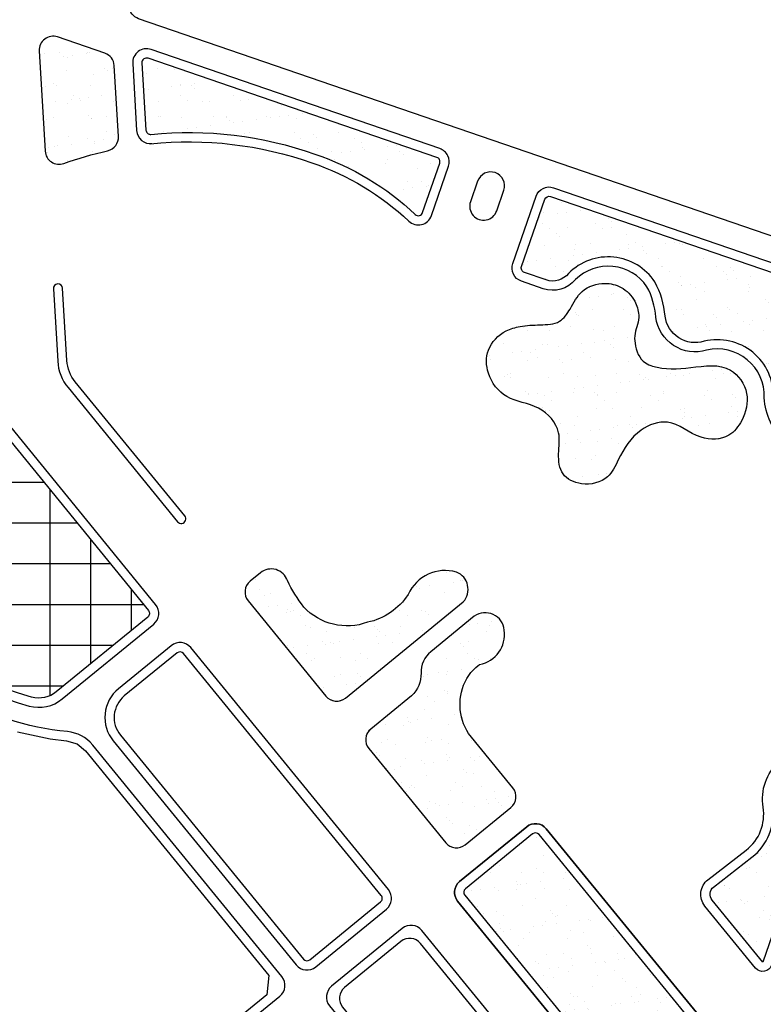
# Model space of a CAD drawing. Units: inches. Extents: x 406638 to 596787, y 2175888 to 2324779.
# Drawn here: x 593414 to 593894, y 2319477 to 2320112 of the extents above; entities that cross this region are included whole.
import ezdxf

# ---------------------------------------------------------------- set-up
doc = ezdxf.new("R2010")
doc.units = ezdxf.units.IN
doc.header["$MEASUREMENT"] = 0
doc.linetypes.add('DASHED2', pattern=[0.375, 0.25, -0.125])
for name, color, linetype in [('2-kt', 95, 'Continuous'), ('4-hach cx-tdtt', 100, 'Continuous'), ('4-hach kt', 115, 'Continuous'), ('6-heduong', 131, 'Continuous')]:
    doc.layers.add(name, color=color, linetype=linetype)
pattern_1 = [(37.50000000000001, (-35255.75486700294, -256395.0417852333), (-0.6964198477406879, 21.30190159896572), [0, -16.80428223438984, 0, -18.79426302530443, 0, -17.96510436242335]), (7.499999999999999, (-35255.75486700294, -256395.0417852333), (19.5656758205049, 31.20009143867982), [0, -9.065468047499783, 0, -15.14596490862769, 0, -5.804110640167544]), (327.5, (-35269.35306907419, -256395.0417852333), (34.42823602815813, 0.06256337685175889), [0, -5.527724419207185, 0, -19.89980790914587, 0, -25.98030477027377]), (317.5, (-35269.35306907419, -256395.0417852333), (33.23407887864529, 9.70309730485702), [0, -2.763862209603593, 0, -13.04542962932896, 0, -14.9248559318594])]

msp = doc.modelspace()

# ---------------------------------------------------------------- hatches: boundary and pattern name
at = {"layer": '4-hach cx-tdtt', "linetype": 'DASHED2', "ltscale": 250}
h = msp.add_hatch(dxfattribs=at)
h.set_pattern_fill('AR-SAND', color=256, scale=11.05544883841437, style=0)
h.set_pattern_definition(pattern_1)
edge = h.paths.add_edge_path()
edge.add_arc((593468.6895552032, 2320036.055988322), 8.954913558961284, 282.6300608664585, 363.4034542756614)
edge.add_line((593477.6286745388, 2320036.587610698), (593474.9122002666, 2320082.264558855))
edge.add_arc((593465.9730809311, 2320081.732936479), 8.954913558953717, 3.403454275661316, 71.05755507002213)
edge.add_line((593468.8800087877, 2320090.202897948), (593438.3545046557, 2320100.679384604))
edge.add_arc((593435.447576799, 2320092.209423136), 8.954913559015472, 71.05755507044273, 183.4034542756349)
edge.add_line((593426.5084574634, 2320091.677800759), (593430.3549132878, 2320027.000448551))
edge.add_arc((593439.2940327573, 2320027.532070839), 8.95491368732505, 183.4034536601899, 289.7114368288768)
edge.add_arc((593522.871430869, 2319794.256189968), 238.8410065193328, 102.63006086654582, 109.7114374443789, ccw=False)
h = msp.add_hatch(dxfattribs=at)
h.set_pattern_fill('AR-SAND', color=256, scale=11.05544883841437, style=0)
h.set_pattern_definition(pattern_1)
edge = h.paths.add_edge_path()
edge.add_arc((593522.87143087, 2319794.256189968), 244.8109488915843, 70.55285114173779, 95.68852648017821, ccw=False)
edge.add_arc((593549.1738051135, 2319860.22812122), 173.8688950507063, 46.439628406568715, 71.48787643245112, ccw=False)
edge.add_arc((593671.0470775721, 2319988.385038565), 2.984971186271137, 226.4396284047011, 340.9267080382747)
edge.add_line((593673.8681778398, 2319987.409617496), (593684.8681181706, 2320019.223503404))
edge.add_arc((593682.0470179027, 2320020.198924474), 2.98497118647095, 340.9267080391465, 431.0575550689172)
edge.add_line((593683.0159938551, 2320023.022244964), (593496.7011801486, 2320086.966304697))
edge.add_arc((593495.7322041963, 2320084.142984206), 2.984971186463739, 71.05755506891715, 183.403454272031)
edge.add_line((593492.7524977509, 2320083.965776748), (593495.3282857611, 2320040.654438741))
edge.add_arc((593498.3079922062, 2320040.831646199), 2.984971186237526, 183.4034542721894, 275.6889415632592)
h = msp.add_hatch(dxfattribs=at)
h.set_pattern_fill('AR-SAND', color=256, scale=11.05544883841437, style=0)
h.set_pattern_definition(pattern_1)
edge = h.paths.add_edge_path()
edge.add_arc((593740.4670428333, 2319951.661723776), 2.984971186337134, 160.9267080437537, 250.926708042493, ccw=False)
edge.add_line((593737.6459425655, 2319952.637144845), (593752.6324417846, 2319995.980905089))
edge.add_arc((593755.4535420523, 2319995.005484019), 2.984971186208215, 71.05755506718498, 160.9267080374028, ccw=False)
edge.add_line((593756.4225180047, 2319997.828804509), (594028.5611653901, 2319904.42962933))
edge.add_arc((594027.5921894376, 2319901.60630884), 2.984971186463739, -19.07329196041752, 71.05755506891722, ccw=False)
edge.add_line((594030.4132897055, 2319900.630887771), (594005.5601211591, 2319828.750873438))
edge.add_arc((594002.7390208915, 2319829.726294507), 2.984971186208215, 250.92670803948852, 340.9267080374028, ccw=False)
edge.add_line((594001.7635998223, 2319826.90519424), (593969.647777386, 2319838.00953187))
edge.add_arc((593952.3606496035, 2319799.124873189), 42.55421797641866, 66.03128871364989, 111.4136702280812)
edge.add_arc((593928.1030680747, 2319862.717464748), 25.51280521279622, 229.6942915749538, 289.9885036469669, ccw=False)
edge.add_arc((593940.0290001495, 2319871.423038742), 40.01634874138792, 184.7464047497947, 224.7291162078295, ccw=False)
edge.add_arc((593863.9998312643, 2319869.264813939), 36.16842960690972, 358.1732509306757, 463.5781803581718)
edge.add_arc((593849.6928210913, 2319923.115309566), 19.57673928114792, 187.3112546686258, 287.28175276554947, ccw=False)
edge.add_arc((593773.8152813314, 2319915.769323094), 56.66829744252135, 4.914440386259556, 28.32382567451057)
edge.add_arc((593793.6036357314, 2319922.781022504), 36.06597931884794, 33.44033414796789, 135.2075402189146)
edge.add_arc((593757.828504761, 2319956.217671641), 12.96413669166384, 250.926708044524, 321.7461966984514, ccw=False)
edge.add_line((593753.5921181154, 2319943.965248683), (593739.4916217643, 2319948.840623509))
h = msp.add_hatch(dxfattribs=at)
h.set_pattern_fill('AR-SAND', color=256, scale=11.05544883841437, style=0)
h.set_pattern_definition(pattern_1)
edge = h.paths.add_edge_path()
edge.add_spline(control_points=[(593813.2478146303, 2319921.310088992), (593813.2478146303, 2319921.310088992), (593812.9476825319, 2319924.399830983), (593811.1312061605, 2319931.690102237), (593802.8537865023, 2319939.853375151), (593789.9593674137, 2319943.036300638), (593775.7023203922, 2319938.342028189), (593769.8624162516, 2319926.170747472), (593762.485193885, 2319915.272555083), (593749.3038687053, 2319915.110543087), (593737.8839076902, 2319914.533414748), (593725.0893643489, 2319910.967306267), (593714.3975072044, 2319900.030287423), (593714.9631647726, 2319881.915975805), (593727.5493530004, 2319865.488421697), (593749.1180573786, 2319864.411765948), (593763.7213478674, 2319847.952374782), (593760.9588614366, 2319832.166208212), (593762.4018312468, 2319817.421663454), (593777.4650685563, 2319810.429015762), (593793.687028579, 2319814.386589264), (593801.621445724, 2319831.566129141), (593811.091898874, 2319847.517885046), (593834.6758970427, 2319855.947453422), (593850.327248897, 2319840.469703108), (593871.0805639991, 2319840.881710279), (593881.4498687604, 2319854.387204151), (593885.5416065973, 2319871.10314618), (593872.0124796885, 2319891.230169911), (593846.7019029119, 2319886.994636114), (593828.4131950358, 2319885.926928823), (593814.3524861479, 2319891.318261029), (593810.648710944, 2319900.529739254), (593810.4406389344, 2319911.37428323), (593813.639956555, 2319917.273142), (593813.2478146303, 2319921.310088992)], knot_values=[0, 0, 0, 0, 0, 15.59957227472437, 36.6828031389589, 54.55057343502436, 80.64363145398177, 103.7652187988055, 121.2486305161335, 142.4597041865037, 164.3606209406086, 179.9979619073096, 208.372205946336, 233.0163638896518, 265.2328311363974, 301.7174082814889, 336.0746103288566, 358.8231332633604, 381.1333207869297, 403.6598118459486, 432.8310468144984, 454.4654585948729, 495.0476605718018, 524.7571138509404, 564.4389388443938, 594.4498088311932, 615.6611287544741, 645.39707626928, 676.0190758371455, 719.2058065068823, 760.4502952671387, 768.9892394697699, 792.934395312765, 803.3605383336221, 823.7423846304896, 823.7423846304896, 823.7423846304896, 823.7423846304896], degree=3, periodic=0)
h = msp.add_hatch(dxfattribs=at)
h.set_pattern_fill('AR-SAND', color=256, scale=11.05544883841437, style=0)
h.set_pattern_definition(pattern_1)
edge = h.paths.add_edge_path()
edge.add_line((593569.3127613611, 2319755.170404029), (593562.5345478622, 2319749.633017957))
edge.add_arc((593568.199972629, 2319742.698074623), 8.95491355890456, 129.246721944018, 219.2467219478352)
edge.add_line((593561.2650292944, 2319737.032649855), (593611.4715270706, 2319675.575789794))
edge.add_arc((593618.4064704052, 2319681.241214561), 8.954913558943234, 219.2467219478352, 309.2467219472096)
edge.add_line((593624.0718951724, 2319674.306271226), (593700.0931947031, 2319736.411025716))
edge.add_arc((593691.1544234132, 2319744.451106271), 12.02266723789879, 318.0298386268585, 427.4850844595595)
edge.add_arc((593688.4495467134, 2319730.281112878), 26.31173090579949, 73.87276620440849, 155.6029852069048)
edge.add_arc((593629.8976040892, 2319763.485048614), 41.17440174140132, 281.7593404733854, 327.1483670161716, ccw=False)
edge.add_arc((593625.1722099957, 2319759.315188653), 38.4470756617498, 223.288283209304, 289.9478623007801, ccw=False)
edge.add_arc((593678.8948241419, 2319795.166454664), 102.6976489851795, 206.0100571283136, 217.2857425585466, ccw=False)
edge.add_arc((593576.1792678639, 2319746.557481303), 11.01505104035801, 18.92814600737093, 128.5630097047996)
edge = h.paths.add_edge_path()
edge.add_line((593707.186317069, 2319727.125384852), (593679.1123199869, 2319704.190645417))
edge.add_arc((593689.967432863, 2319690.903099332), 17.15786573318263, 129.2467219477394, 181.7170530474609)
edge.add_arc((593653.7184195056, 2319689.816455272), 19.10743124190932, -47.121929346745674, 1.7170530461136764, ccw=False)
edge.add_line((593666.7198885446, 2319675.814465003), (593640.4032387224, 2319654.315370851))
edge.add_arc((593646.0686634895, 2319647.380427516), 8.954913558997056, 129.2467219475539, 219.2467219475539)
edge.add_line((593639.1337201548, 2319641.715002749), (593688.7404630254, 2319580.99229175))
edge.add_arc((593695.6754063602, 2319586.657716518), 8.954913558889412, 219.2467219481165, 309.246721944018)
edge.add_line((593701.340831127, 2319579.722773183), (593730.8008031668, 2319603.789769431))
edge.add_arc((593725.1353784002, 2319610.724712765), 8.95491355881662, 309.2467219433292, 399.2467219436736)
edge.add_line((593732.0703217351, 2319616.390137532), (593703.4906405022, 2319651.374005123))
edge.add_arc((593732.4656227456, 2319670.09227886), 34.49526587374816, 150.8599390058078, 212.8630672467004, ccw=False)
edge.add_arc((593725.9841580902, 2319673.600708207), 27.12588628953566, 124.47130249532691, 150.6661421446412, ccw=False)
edge.add_arc((593706.9036816385, 2319715.421478395), 19.81172275624122, 280.8443349625175, 367.7719153218256)
edge.add_arc((593714.2386857243, 2319716.993767467), 12.34445521228133, 5.144256136528838, 124.8408233168608)
h = msp.add_hatch(dxfattribs=at)
h.set_pattern_fill('AR-SAND', color=256, scale=11.05544883841437, style=0)
h.set_pattern_definition(pattern_1)
edge = h.paths.add_edge_path()
edge.add_line((593936.514124703, 2319628.86082036), (593893.2794255848, 2319503.983183885))
edge.add_line((593893.2794255848, 2319503.983183885), (593860.6311856109, 2319543.94730017))
edge.add_arc((593865.2544811672, 2319547.724250014), 5.969942372332165, 127.7938035874815, 219.2467219478644, ccw=False)
edge.add_line((593861.595971551, 2319552.441825591), (593886.2976035718, 2319571.598097031))
edge.add_arc((593864.8514739973, 2319599.252455692), 34.995714404203, 307.7938035900055, 369.1700373044927)
edge.add_arc((593925.7960945928, 2319609.090626196), 26.73787757304688, 74.62650044109711, 189.1700373033625, ccw=False)
edge.add_arc((593931.5324603326, 2319629.954057065), 5.100210426426031, -12.377471949311428, 74.6265004395712, ccw=False)
h = msp.add_hatch(dxfattribs=at)
h.set_pattern_fill('AR-SAND', color=256, scale=11.05544883841437, style=0)
h.set_pattern_definition(pattern_1)
edge = h.paths.add_edge_path()
edge.add_arc((593609.4553469078, 2319539.964498842), 279.9902974666816, 325.6882026648132, 338.2605185956414)
edge.add_arc((593866.7593800643, 2319437.365350166), 2.98497118644686, 338.2605185950121, 399.2467219486209)
edge.add_line((593869.0710278427, 2319439.253825088), (593748.9756402918, 2319586.260403014))
edge.add_arc((593746.6639925137, 2319584.371928092), 2.984971186219904, 39.24672194702038, 129.2467219461764)
edge.add_line((593744.7755175913, 2319586.68357587), (593701.4456588624, 2319551.285730073))
edge.add_arc((593703.3341337848, 2319548.974082295), 2.984971186317696, 129.2467219472095, 219.246721938668)
edge.add_line((593701.0224860064, 2319547.085607373), (593835.9451805861, 2319381.929192798))
edge.add_arc((593838.2568283665, 2319383.81766772), 2.98497118782016, 219.2467219150365, 325.688202627846)
at = {"layer": '4-hach kt'}
h = msp.add_hatch(dxfattribs=at)
h.set_pattern_fill('ANSI37', color=256, scale=210.1419715205803, angle=45, style=0)
h.set_pattern_definition([(90, (-495653.5269818027, -2104016.437552694), (-26.26774644007254, 5.090279023031393e-15), []), (180, (-495653.5269818027, -2104016.437552694), (-5.090279023031394e-15, -26.26774644007254), [])])
edge = h.paths.add_edge_path()
edge.add_line((593311.405499223, 2319843.874212387), (593388.0131444952, 2319861.549915102))
edge.add_arc((593388.6842360547, 2319858.641360633), 2.984971186526735, 39.246721948732386, 102.99249738001339, ccw=False)
edge.add_line((593390.995883833, 2319860.529835555), (593496.9936702556, 2319730.779874587))
edge.add_arc((593494.6820224769, 2319728.891399664), 2.984971186842771, -50.75327806257741, 39.246721944491185, ccw=False)
edge.add_line((593496.5704973995, 2319726.579751885), (593437.5192354722, 2319678.338480734))
edge.add_arc((593426.1883859376, 2319692.208367404), 17.90982711869732, 255.2423904808212, 309.2467219458482, ccw=False)
edge.add_arc((593460.4852082767, 2319822.406589907), 152.5495284159925, 194.5218275603578, 255.24239047963198, ccw=False)
edge.add_arc((593460.485207147, 2319822.406589614), 152.5495272492328, 172.8719459739597, 194.5218275604243, ccw=False)
edge.add_arc((593312.0765907859, 2319840.965657903), 2.984971200766021, 102.99249738287091, 172.871945976595, ccw=False)

# ---------------------------------------------------------------- linework, layer by layer
at = {"layer": '2-kt'}
for points in [[(593470.6475939836, 2320027.31776418, 0.3677965570769616), (593477.6286745736, 2320036.587610696), (593474.9122003003, 2320082.264558855, 0.3040810980183496), (593468.8800088211, 2320090.202897948), (593438.3545046882, 2320100.679384604, 0.5336469511284972), (593426.5084574957, 2320091.677800758), (593430.3549133216, 2320027.000448549, 0.5002606182486143), (593442.3143745471, 2320019.101886092, -0.03090817092328701), (593470.6475940398, 2320027.317763929)], [(593498.6056503836, 2320037.861552373, -0.1101169464214976), (593604.3781027393, 2320025.100429976, -0.1097308633551485), (593668.9900787208, 2319986.221983193, 0.5457107048656377), (593673.8681778794, 2319987.409617497), (593684.8681182099, 2320019.223503406, 0.4148826042742453), (593683.015993894, 2320023.022244967), (593496.7011801825, 2320086.966304697, 0.5336469511202644), (593492.7524977848, 2320083.965776748), (593495.328285796, 2320040.65443874, 0.4259457120032841), (593498.6038855576, 2320037.861376829, 0.4259457120032841)], [(593569.3127614029, 2319755.170404024), (593562.534547904, 2319749.633017951, 0.4142135623921933), (593561.2650293366, 2319737.032649849), (593611.471527115, 2319675.575789788, 0.4142135623712709), (593624.0718952169, 2319674.306271221), (593700.0931947479, 2319736.411025712, 0.5175497132496757), (593695.758190429, 2319755.557404355, 0.3725435750959508), (593664.4873170478, 2319741.14935701, -0.2006775750667869), (593638.2890029745, 2319723.174804449, -0.2993466502286042), (593597.1860842389, 2319732.953201058, -0.0492391947046242), (593586.5986924351, 2319750.130567067, 0.5185437757775457), (593569.3127613976, 2319755.170404019)], [(593707.1863171143, 2319727.125384849), (593679.112320032, 2319704.190645412), (593679.112320032, 2319704.190645412, 0.2330308082116161), (593672.8172712931, 2319690.388985438, -0.2163857033863288), (593666.7198885902, 2319675.814464998), (593640.4032387676, 2319654.315370845, 0.4142135623738843), (593639.1337202004, 2319641.715002743), (593688.7404630734, 2319580.992291744, 0.4142135623539722), (593701.3408311751, 2319579.722773176), (593730.8008032148, 2319603.789769425, 0.414213562371657), (593732.0703217831, 2319616.390137528), (593703.4906405488, 2319651.374005118, -0.2773392434113798), (593702.3363549153, 2319686.889617483, -0.1147968763322102), (593710.6310858213, 2319695.963554121, 0.398593306070096), (593726.5334188127, 2319718.1006161, 0.5755863159303558), (593707.1863171143, 2319727.125384849)], [(593412.5730922981, 2319652.607513512), (593433.5874249057, 2319648.039716759), (593444.1521645755, 2319646.734939136), (593450.9112852835, 2319644.710684302), (593456.3640387874, 2319640.232872381), (593574.6230476961, 2319495.474172129), (593573.3535291279, 2319482.873804028), (593440.9518403854, 2319374.709718137), (593416.4007156462, 2319404.762303053, 0.2251455263090655), (593404.8424767539, 2319410.244784374, 0.01214722027696173)], [(593779.1341299537, 2319372.785898271, 0.3829705629916508), (593779.6901716789, 2319384.736232831), (593672.4363670032, 2319516.023662895, 0.4142135623634231), (593659.8359989013, 2319517.293181464), (593623.4682622872, 2319487.582963835, 0.414213562379576), (593622.198743719, 2319474.982595733), (593730.295001591, 2319342.663934043, 0.4142135623732359), (593742.8953696929, 2319341.394415474, 0.03552591944040596), (593779.1341299616, 2319372.785898264)]]:
    msp.add_lwpolyline(points, format="xyb", dxfattribs=at)
for points in [[(593739.4916218058, 2319948.84062351, -0.4142135623706272), (593737.6459426071, 2319952.637144847), (593752.6324418256, 2319995.980905092, -0.4135448368340689), (593756.4225180455, 2319997.828804513), (594028.5611654382, 2319904.429629336, -0.414882604274246), (594030.413289754, 2319900.630887778), (594005.5601212084, 2319828.750873443, -0.414213562351206), (594001.7635998715, 2319826.905194245), (593969.6477774344, 2319838.009531874, 0.2006474131886344), (593936.8241508389, 2319838.741519596, -0.2693255775270316), (593911.5997079482, 2319843.26130036, -0.1762492008673984), (593900.1498796528, 2319868.111859001, 0.4953438633481599), (593855.5084985832, 2319904.422353229, -0.4661509506042982), (593830.2752512373, 2319920.623984593, 0.1024994238657655), (593823.6992578536, 2319942.655840643, 0.4757292908859019), (593768.0089280508, 2319948.190977265, -0.3192344081306079), (593753.5921181571, 2319943.965248686)], [(593311.405499223, 2319843.874212387), (593388.0131444952, 2319861.549915102, -0.2855452961400736), (593390.995883833, 2319860.529835555), (593496.9936702556, 2319730.779874587, -0.414213562427472), (593496.5704973995, 2319726.579751885), (593437.5192354722, 2319678.338480734, -0.2400987480840279), (593421.6262088617, 2319674.889347577, -0.2713218262070511), (593312.8093040247, 2319784.154976564, -0.09474742999001293), (593309.1146895341, 2319841.336055046, -0.3147205881184485)], [(593478.8601206444, 2319650.440795184), (593596.8931797682, 2319505.958675971, 0.4142135623515327), (593601.0933024689, 2319505.535503115), (593646.7076302073, 2319542.79962044, 0.4142135624071738), (593647.1308030634, 2319546.999743141), (593519.6553693255, 2319703.040101247, 0.4142135623585163), (593515.4552466252, 2319703.463274103), (593481.3991577799, 2319675.641531389, 0.414213562385801)], [(593936.514124755, 2319628.860820359), (593893.2794256384, 2319503.983183882), (593860.6311856629, 2319543.947300166, -0.4216604646717242), (593861.595971603, 2319552.441825587), (593886.2976036238, 2319571.598097029, 0.2743957311250309), (593899.3999341098, 2319604.8295458, -0.5460304494311066), (593932.8845780666, 2319634.871772405, -0.3989796377686849)], [(593840.7223616248, 2319382.135050997, 0.05491217032994368), (593869.5320528881, 2319436.259755887, 0.272566619209104), (593869.0710278967, 2319439.253825083), (593748.9756403407, 2319586.26040301, 0.4142135623668261), (593744.77551764, 2319586.683575865), (593701.445658911, 2319551.285730067, 0.4142135623361062), (593701.022486055, 2319547.085607367), (593835.9451806404, 2319381.92919279, 0.5009890986284029)]]:
    msp.add_lwpolyline(points, format="xyb", close=True, dxfattribs=at)
at = {"layer": '2-kt', "start_tangent": (-0.09668316742792686, 0.9953152089343875), "end_tangent": (-0.09668316742792686, 0.9953152089343875)}
msp.add_spline([(593813.2478146739, 2319921.310088994), (593810.7246409194, 2319930.274622325), (593801.8351944103, 2319939.185257426), (593791.4861879612, 2319941.770216552), (593776.7997002184, 2319936.577661042), (593768.9502805828, 2319925.223280177), (593762.1544110002, 2319917.301318283), (593749.6954740119, 2319915.03777227), (593736.6698214428, 2319913.906089093), (593727.7750285602, 2319911.071940481), (593716.2822126952, 2319898.627917061), (593716.2822126952, 2319883.915496787), (593728.0986413972, 2319868.740450035), (593748.5626718354, 2319861.281294277), (593761.5883244046, 2319845.437190827), (593761.5883244046, 2319831.856453728), (593764.4197008612, 2319818.841827709), (593776.2861338793, 2319812.513995807), (593793.1033086702, 2319817.038033601), (593800.0982520386, 2319827.895472781), (593814.8227933804, 2319847.134805421), (593831.8123100902, 2319852.227469545), (593853.4506557224, 2319842.584357494), (593871.3273559249, 2319843.775149064), (593879.6698998838, 2319853.301661276), (593882.848161627, 2319870.767023496), (593872.5192827014, 2319885.850622916), (593846.7887599673, 2319887.482661331), (593822.1847495588, 2319888.442409153), (593817.5249133977, 2319890.509406285), (593810.8583002546, 2319903.154829427), (593810.8583002546, 2319909.379176727), (593813.2478146739, 2319921.310088994)], degree=3, dxfattribs=at)
at = {"layer": '6-heduong'}
for points in [[(593983.0594161287, 2320112.760406149, -0.41421356237954), (593984.9050953272, 2320108.963884813), (593981.0034110517, 2320097.679483746, 0.4142135623859852), (593982.84909025, 2320093.882962409), (594059.5355541618, 2320067.367920213, 0.4142135623995899), (594070.9251181739, 2320072.904957809), (594074.8268024505, 2320084.18935888, 0.4142135623651644), (594069.2897648547, 2320095.57892289), (593479.4946693134, 2320299.505940053, -0.3034574873192361), (593473.4818131851, 2320307.437618481), (593469.8058941746, 2320369.247429718, -0.53438069093408), (593481.6712767183, 2320378.242352898), (594116.5000663524, 2320158.744526522, -0.4142135623745009), (594122.0371039482, 2320147.354962511), (594047.1753194783, 2319930.840672554, -0.4135448368352351), (594035.8050908183, 2319925.296974292), (593490.6410909051, 2320112.399645725, -0.3040810980181153), (593484.6088994258, 2320120.337984819), (593475.3837764348, 2320275.722549054)], [(593470.6475939852, 2320027.317764178, 0.3677965570769616), (593477.6286745752, 2320036.587610695), (593474.9122003019, 2320082.264558853, 0.3040810980183496), (593468.8800088229, 2320090.202897946), (593438.3545046898, 2320100.679384602, 0.5336469511284972), (593426.5084574972, 2320091.677800756), (593430.354913323, 2320027.000448547, 0.5002606182486143), (593442.3143745486, 2320019.10188609, -0.03090817092328701), (593470.6475940413, 2320027.317763928)], [(593498.3126969809, 2320031.831220184, -0.1111108698412842), (593602.4365374171, 2320019.454813901, -0.1098040803087808), (593664.8760809414, 2319981.895872446, 0.5457107048767577), (593679.510378417, 2319985.458775357), (593690.5103187476, 2320017.272661267, 0.4148826042685624), (593684.9539458008, 2320028.668885944), (593498.6391320885, 2320092.612945674, 0.5336469511286625), (593486.7930848962, 2320083.611361829), (593489.368872907, 2320040.300023821, 0.4259457119986388), (593499.195672192, 2320031.920838088)], [(593709.2892508348, 2320007.642850265), (593704.7165013452, 2319994.417603019, 1.000000000015938), (593721.6431029522, 2319988.565076604), (593726.2158524417, 2320001.79032385, 1.000000000015938), (593709.2892508346, 2320007.642850265)], [(593751.6412760214, 2319938.323048148), (593737.5407796693, 2319943.198422973, -0.414213562372353), (593732.0037420738, 2319954.587986984), (593746.9902412922, 2319997.931747228, -0.4135448368396594), (593758.3604699525, 2320003.475445489), (594030.4991173458, 2319910.076270314, -0.4148826042685624), (594036.0554902926, 2319898.680045637), (594011.202321747, 2319826.800031302, -0.4142135623729072), (593999.8127577356, 2319821.262993707), (593967.4466223797, 2319832.453879304, 0.2028743340479637), (593938.940896354, 2319833.158965552, -0.2722605039401864), (593907.53779788, 2319838.879825283, -0.1797509302756858), (593894.1712664856, 2319867.986873852, 0.496828935909941), (593857.0769430787, 2319898.659069327, -0.4652240957844519), (593824.3368221028, 2319919.999823013, 0.1017107431863479), (593818.5721736023, 2319939.584104328, 0.4700809838173463), (593772.4534131355, 2319944.192223362, -0.3135931311262607), (593751.6412760214, 2319938.323048148), (593737.5407796693, 2319943.198422973)], [(593520.3892560264, 2319791.78606082), (593449.708855028, 2319878.304653144, -0.1576834869434222), (593444.3643856914, 2319891.994792855), (593441.5941124965, 2319938.576358656, 0.9999999999535157), (593435.634699606, 2319938.221943739), (593438.4049728008, 2319891.640377939, 0.1576834869428404), (593445.0855594713, 2319874.5277033), (593515.7659604697, 2319788.009110976, 1.000000000007365), (593520.3892560264, 2319791.78606082)], [(593420.1054831711, 2319669.116340967, 0.2400987480865563), (593441.2961853181, 2319673.715185174), (593500.3474472461, 2319721.956456327, 0.4142135623916415), (593501.616965814, 2319734.556824429), (593395.6191793908, 2319864.306785399, 0.2855452961387535), (593386.6709613778, 2319867.36702404), (593310.0633160992, 2319849.691321322, 0.3147205884445922), (593303.1908870602, 2319842.076849328, 0.3757281156931888), (593420.1054831407, 2319669.116340851)], [(593569.3127614049, 2319755.170404021), (593562.5345479059, 2319749.633017949, 0.4142135623921933), (593561.2650293384, 2319737.032649847), (593611.471527117, 2319675.575789785, 0.4142135623712709), (593624.0718952192, 2319674.306271218), (593700.0931947503, 2319736.41102571, 0.5175497132496757), (593695.7581904309, 2319755.557404352, 0.3725435750959508), (593664.4873170496, 2319741.149357008, -0.2006775750667869), (593638.2890029766, 2319723.174804448, -0.2993466502286042), (593597.186084241, 2319732.953201056, -0.0492391947046242), (593586.598692437, 2319750.130567064, 0.5185437757775457), (593569.3127613992, 2319755.170404017)], [(593707.1863171166, 2319727.125384848), (593679.1123200342, 2319704.190645411), (593679.1123200342, 2319704.190645411, 0.2330308082116161), (593672.8172712952, 2319690.388985435, -0.2163857033863288), (593666.7198885921, 2319675.814464996), (593640.4032387697, 2319654.315370842, 0.4142135623738843), (593639.1337202023, 2319641.715002741), (593688.7404630756, 2319580.992291742, 0.4142135623539722), (593701.3408311773, 2319579.722773174), (593730.8008032172, 2319603.789769423, 0.414213562371657), (593732.0703217853, 2319616.390137525), (593703.490640551, 2319651.374005115, -0.2773392434113798), (593702.3363549174, 2319686.889617479, -0.1147968763322102), (593710.6310858235, 2319695.963554118, 0.398593306070096), (593726.5334188148, 2319718.100616097, 0.5755863159303558), (593707.1863171164, 2319727.125384847)], [(593581.7537745355, 2319482.027458308, 0.4142135623698966), (593583.0232931036, 2319494.62782641), (593460.9873345252, 2319644.009822004, 0.2009156865956569), (593444.7048356709, 2319652.679244526, -0.1155751523551116), (593370.9575267422, 2319677.35078628, 0.3149780843293471), (593360.710287758, 2319676.762822674, -0.1572785668578263), (593267.7165020271, 2319642.226556248)], [(593114.0146032338, 2319647.904727892), (593012.6029476029, 2319625.842960502, 0.1546975875770543), (592952.3731722075, 2319591.263979497, 0.190386342797578), (592950.0155117597, 2319585.119762604), (592951.1523515828, 2319470.00963723, 0.05317355015269671), (592953.8663677298, 2319446.742841124, 0.4225451209397683), (592961.17053402, 2319442.276193427, -0.1336384923230612), (593015.1258596325, 2319441.468360766), (593113.7649024698, 2319419.498477537, 0.09770925633973791), (593124.1622599016, 2319419.245223666), (593304.7405416426, 2319450.32590468, -0.4007126983181407), (593321.847746485, 2319438.827181807), (593326.9636090411, 2319415.596619351, 0.3589188309375685), (593335.9270671135, 2319408.570275967), (593404.4789810162, 2319410.240357234, -0.2315524291498062), (593416.4007156475, 2319404.762303049), (593440.9518403887, 2319374.709718132, 0.4142135623851528), (593449.3520857901, 2319373.86337242), (593581.7540987019, 2319482.027723146)], [(593942.2481932932, 2319627.175325108), (593898.9208287625, 2319502.030036994, -0.5870284187278031), (593888.6561300841, 2319500.206234034), (593856.0078901089, 2319540.170350318, -0.4216604646552871), (593857.937461989, 2319557.159401161), (593882.6390940098, 2319576.315672603, 0.2743957311230829), (593893.5062891573, 2319603.878146257, -0.5460304494360068), (593934.4672705409, 2319640.62809905, -0.4099456671548934), (593942.2481932932, 2319627.175325108, 13.04526917296179)], [(593787.2503202793, 2319372.607842332, 0.376445436425424), (593787.6646655772, 2319384.411041784), (593673.2827127173, 2319524.423908294, 0.4142135623603009), (593660.6823446153, 2319525.693426862), (593615.0680168878, 2319488.429309545, 0.4142135623692521), (593613.7984983193, 2319475.828941443), (593729.4486558815, 2319334.263688638, 0.4142135623748555), (593742.0490239834, 2319332.994170071), (593763.9325957865, 2319350.871710476, 0.03267340149205735), (593787.2503202872, 2319372.607842325)]]:
    msp.add_lwpolyline(points, format="xyb", dxfattribs=at)
for points in [[(593474.2368250887, 2319646.663845337), (593592.2698842136, 2319502.181726123, 0.4142135623758322), (593604.8702523157, 2319500.912207555), (593650.4845800543, 2319538.176324881, 0.4142135623691129), (593651.7540986224, 2319550.776692983), (593524.2786648838, 2319706.817051091, 0.4142135623544814), (593511.6782967821, 2319708.086569658), (593477.6222079368, 2319680.264826943, 0.4142135623732821)], [(593845.6534280322, 2319378.769817569, -0.5009890986188575), (593831.3218850862, 2319378.152242943), (593696.3991905004, 2319543.308657519, -0.414213562371657), (593697.6687090686, 2319555.909025621), (593740.9985677978, 2319591.30687142, -0.4142135623745331), (593753.5989358998, 2319590.037352851), (593873.6943234563, 2319443.030774924, -0.2725666191840865), (593875.0773984289, 2319434.048567337, -0.0549121703667839), (593845.6534280349, 2319378.769817567, 0.0549121703667839), (593875.0773984289, 2319434.048567337, 0.2725666191840865), (593873.6943234563, 2319443.030774924), (593753.5989358998, 2319590.037352851, 0.4142135623745331), (593740.9985677978, 2319591.30687142), (593697.6687090686, 2319555.909025621, 0.414213562371657), (593696.3991905004, 2319543.308657519), (593831.3218850862, 2319378.152242943, 0.5009890986188575)]]:
    msp.add_lwpolyline(points, format="xyb", close=True, dxfattribs=at)
at = {"layer": '6-heduong', "start_tangent": (-0.09668316742792687, 0.9953152089343875), "end_tangent": (-0.09668316742792687, 0.9953152089343875)}
msp.add_spline([(593813.2478146764, 2319921.310088993), (593810.7246409218, 2319930.274622323), (593801.8351944126, 2319939.185257424), (593791.4861879637, 2319941.77021655), (593776.7997002208, 2319936.577661039), (593768.9502805852, 2319925.223280176), (593762.1544110026, 2319917.30131828), (593749.6954740143, 2319915.037772267), (593736.669821445, 2319913.906089091), (593727.7750285624, 2319911.071940479), (593716.2822126972, 2319898.627917059), (593716.2822126972, 2319883.915496785), (593728.0986413994, 2319868.740450033), (593748.5626718375, 2319861.281294276), (593761.5883244068, 2319845.437190825), (593761.5883244068, 2319831.856453727), (593764.4197008633, 2319818.841827707), (593776.2861338815, 2319812.513995805), (593793.1033086724, 2319817.038033599), (593800.098252041, 2319827.895472779), (593814.8227933828, 2319847.134805419), (593831.8123100926, 2319852.227469543), (593853.4506557249, 2319842.584357493), (593871.3273559273, 2319843.775149061), (593879.6698998865, 2319853.301661274), (593882.8481616294, 2319870.767023493), (593872.5192827039, 2319885.850622914), (593846.7887599696, 2319887.482661328), (593822.184749561, 2319888.44240915), (593817.5249134002, 2319890.509406284), (593810.858300257, 2319903.154829425), (593810.858300257, 2319909.379176725), (593813.2478146764, 2319921.310088993)], degree=3, dxfattribs=at)

doc.saveas('drawing.dxf')
